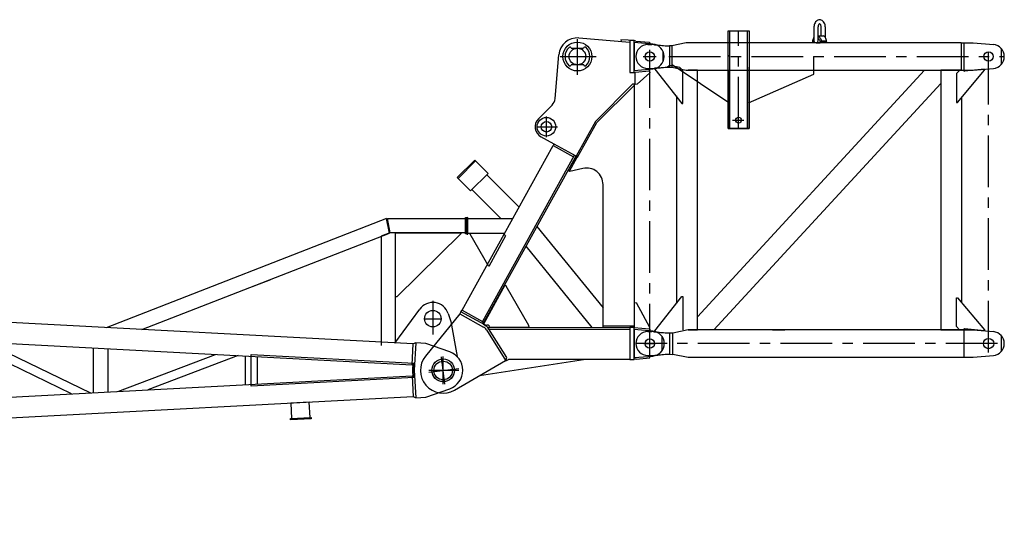
# Model space of a CAD drawing. Extents: x -19744 to 199330, y -121883 to 38186.
# Drawn here: x 128194 to 132959, y -74524 to -72080 of the extents above; entities that cross this region are included whole.
import ezdxf

# ---------------------------------------------------------------- set-up
doc = ezdxf.new("R2010")
doc.units = 0
doc.header["$LTSCALE"] = 200
doc.linetypes.add('CENTER', pattern=[2, 1.25, -0.25, 0.25, -0.25])
doc.layers.get('0').update_dxf_attribs({"linetype": 'CONTINUOUS'})
for name, color, linetype in [('1', 1, 'CONTINUOUS'), ('11', 7, 'CONTINUOUS'), ('16', 7, 'CONTINUOUS')]:
    doc.layers.add(name, color=color, linetype=linetype)

# ---------------------------------------------------------------- blocks, each defined once
blk = doc.blocks.new('*G6746742390')
at = {"layer": '16', "color": 7, "linetype": 'Continuous'}
blk.add_circle((84999.955, 58049.313792), 44.9983, dxfattribs=at)
blk = doc.blocks.new('*G6736732389')
at = {"color": 7, "linetype": 'Continuous'}
blk.add_blockref('*G6746742390', (0, 0), dxfattribs=at)
blk = doc.blocks.new('*G6776772393')
at = {"layer": '16', "color": 7, "linetype": 'Continuous'}
for p, q in [((84855.073, 58178.494692), (73109.974, 58795.733892)), ((84726.523, 58784.276892), (83369.369326, 58255.160643)), ((84739.6885, 58714.274892), (84726.523, 58784.276892)), ((84730.4605, 58785.013392), (85108.1425, 58785.013392)), ((84743.617, 58715.011392), (84730.4605, 58785.013392)), ((85108.1425, 58710.013392), (85108.1425, 58790.011392)), ((85108.1425, 58790.011392), (85114.1395, 58790.011392)), ((85108.1425, 58785.013392), (85108.1425, 58715.011392)), ((85114.1395, 58790.011392), (85114.1395, 58710.013392)), ((83541.45832, 58247.122041), (84739.6885, 58714.274892)), ((84741.5845, 58715.011392), (84700, 58698.802392)), ((84770.002, 58715.011392), (84741.5845, 58715.011392)), ((85108.1425, 58715.011392), (84743.617, 58715.011392)), ((84835.0045, 58715.015892), (84770.002, 58715.015892)), ((84770.002, 58715.015892), (85085.008, 58715.015892)), ((84770.002, 58406.030592), (84770.002, 58715.011392)), ((84770.002, 58182.965421), (84770.002, 58715.011392)), ((85085.008, 58710.017892), (84775, 58406.030592)), ((85085.008, 58715.015892), (85085.008, 58710.017892)), ((85114.1395, 58710.013392), (85108.1425, 58710.013392)), ((73110.304, 58693.972392), (84849.8725, 58077.031242)), ((84700, 58698.802392), (84700, 58170.827142)), ((84076.6645, 58455.784992), (84165.718, 58490.497242)), ((84775, 58406.030592), (84770.002, 58406.030592)), ((84766.2205, 58180.957392), (84886.5205, 58346.063592)), ((85024.2805, 58325.194092), (85037.245, 58286.952642)), ((85037.245, 58286.952642), (85067.182, 58117.186392)), ((84700, 58259.808342), (84700, 58186.642842)), ((83201.5525, 57936.369642), (82674.424, 58191.357792)), ((82789.0705, 58185.333642), (83293.7275, 57941.212842)), ((84866.9845, 58182.879942), (84855.073, 58178.494692)), ((84866.9845, 58182.879942), (84860.008, 58050.014142)), ((84916.9165, 58180.257042), (84866.9845, 58182.879942)), ((84916.9165, 58180.257042), (84866.9845, 58182.879942)), ((83307.493, 57941.936142), (83307.493, 58158.087492)), ((83377.489, 58154.411742), (83377.489, 57945.616542)), ((84849.8725, 58077.031242), (84855.1915, 58178.494692)), ((85031.7415, 58139.552742), (84916.9165, 58180.257042)), ((85031.7415, 58139.552742), (84916.9165, 58180.257042)), ((83425.5595, 57948.143442), (83898.091, 58127.051142)), ((84008.4475, 58121.251242), (83571.49, 57955.810842)), ((84041.1055, 58119.534642), (84041.1055, 57980.493492)), ((84071.2525, 57973.672842), (84071.2525, 58126.350792)), ((84071.2525, 58126.350792), (84859.834, 58084.909392)), ((84101.401, 57983.661192), (84101.401, 58116.366942)), ((84853.846, 58085.225292), (84851.9965, 58050.009492)), ((84851.9965, 58050.009492), (84853.846, 58014.802842)), ((84859.834, 58084.909392), (84858.0025, 58050.032442)), ((84858.0025, 58050.032442), (84859.834, 58015.118742)), ((84860.008, 58050.014142), (84866.9845, 57917.148192)), ((73110.304, 57406.050492), (84849.8725, 58022.992242)), ((84859.834, 58015.118742), (84071.2525, 57973.672842)), ((84849.8725, 58022.992242), (84855.1915, 57921.533592)), ((84916.9165, 57919.771242), (85031.7415, 57960.470892)), ((84855.073, 57921.533592), (73109.974, 57304.294242)), ((84866.9845, 57917.148192), (84855.073, 57921.533592)), ((84866.9845, 57917.148192), (84916.9165, 57919.771242)), ((84351.688, 57895.079442), (84262.9195, 57890.414742)), ((84262.9195, 57890.414742), (84266.8, 57816.517992)), ((84355.579, 57821.182542), (84351.688, 57895.079442)), ((84261.253, 57816.225042), (84361.1185, 57821.470992)), ((84261.5725, 57810.232842), (84261.253, 57816.225042)), ((84361.1185, 57815.478942), (84261.5725, 57810.232842)), ((84266.8, 57816.517992), (84355.579, 57821.182542)), ((84361.1185, 57821.470992), (84361.1185, 57815.478942))]:
    blk.add_line(p, q, dxfattribs=at)
at = {"layer": '16', "color": 7, "linetype": 'CENTER'}
for p, q in [((84950.0035, 58385.596092), (84950.0035, 58223.428692)), ((84910.0045, 58300.021692), (84990.0025, 58300.021692)), ((85000, 57982.924242), (85000, 58116.270792)), ((84930.403, 58050.014142), (85075.7785, 58050.014142))]:
    blk.add_line(p, q, dxfattribs=at)
at = {"layer": '16', "color": 7, "linetype": 'Continuous'}
for centre, radius in [((84950.0035, 58300.012542), 39.99939), ((85000, 58050.014142), 55.004883)]:
    blk.add_circle(centre, radius, dxfattribs=at)
for centre, radius, start, end in [((84950.0035, 58300.012542), 78.429236, 18.728359, 144.04294), ((85000, 58050.014142), 95.004273, 0, 70.480637), ((85000, 58050.014142), 95.002571, -70.48337, -0.00183)]:
    blk.add_arc(centre, radius, start, end, dxfattribs=at)
blk = doc.blocks.new('*G6756752391')
at = {"color": 7, "linetype": 'Continuous'}
blk.add_blockref('*G6776772393', (0, 0), dxfattribs=at)
blk = doc.blocks.new('*G6726722388')
at = {"color": 7, "linetype": 'Continuous'}
for name in ['*G6756752391', '*G6736732389']:
    blk.add_blockref(name, (0, 0), dxfattribs=at)
blk = doc.blocks.new('*G6716712387')
at = {"layer": '1', "color": 7, "linetype": 'Continuous'}
for p, q in [((86794.810973, 59717.697973), (86794.519973, 59712.609973)), ((86794.524473, 59712.609973), (86794.524473, 59646.096973)), ((86795.733473, 59722.926973), (86794.810973, 59717.697973)), ((86797.342973, 59728.103473), (86795.733473, 59722.926973)), ((86799.640973, 59733.014473), (86797.342973, 59728.103473)), ((86802.574973, 59737.437973), (86799.640973, 59733.014473)), ((86806.041473, 59741.184973), (86802.574973, 59737.437973)), ((86809.887473, 59744.117473), (86806.041473, 59741.184973)), ((86813.941973, 59746.170973), (86809.887473, 59744.117473)), ((86818.036973, 59747.349973), (86813.941973, 59746.170973)), ((86814.847973, 59714.763973), (86814.771473, 59712.609973)), ((86814.775973, 59646.096973), (86814.775973, 59712.609973)), ((86815.092473, 59716.976473), (86814.847973, 59714.763973)), ((86815.515473, 59719.167973), (86815.092473, 59716.976473)), ((86816.121473, 59721.246973), (86815.515473, 59719.167973)), ((86816.895473, 59723.118973), (86816.121473, 59721.246973)), ((86817.808973, 59724.704473), (86816.895473, 59723.118973)), ((86818.822973, 59725.946473), (86817.808973, 59724.704473)), ((86822.022473, 59747.720473), (86818.036973, 59747.349973)), ((86819.892473, 59726.814973), (86818.822973, 59725.946473)), ((86820.972473, 59727.312973), (86819.892473, 59726.814973)), ((86822.022473, 59727.468973), (86820.972473, 59727.312973)), ((86825.985473, 59747.352973), (86822.022473, 59747.723473)), ((86823.051473, 59727.317473), (86822.022473, 59727.473473)), ((86824.107473, 59726.817973), (86823.051473, 59727.317473)), ((86825.152973, 59725.947973), (86824.107473, 59726.817973)), ((86826.145973, 59724.705973), (86825.152973, 59725.947973)), ((86830.056473, 59746.172473), (86825.985473, 59747.352973)), ((86827.039973, 59723.120473), (86826.145973, 59724.705973)), ((86827.797473, 59721.246973), (86827.039973, 59723.120473)), ((86828.389973, 59719.169473), (86827.797473, 59721.246973)), ((86828.805473, 59716.977973), (86828.389973, 59719.169473)), ((86829.042473, 59714.763973), (86828.805473, 59716.977973)), ((86829.117473, 59712.609973), (86829.042473, 59714.763973)), ((86829.117473, 59668.967473), (86829.117473, 59712.609973)), ((86834.088473, 59744.118973), (86830.056473, 59746.172473)), ((86837.911973, 59741.186473), (86834.088473, 59744.118973)), ((86841.357473, 59737.437973), (86837.911973, 59741.186473)), ((86844.276473, 59733.014473), (86841.357473, 59737.437973)), ((86846.560973, 59728.104973), (86844.276473, 59733.014473)), ((86848.161473, 59722.926973), (86846.560973, 59728.104973)), ((86849.080973, 59717.697973), (86848.161473, 59722.926973)), ((86849.368973, 59712.609973), (86849.080973, 59717.697973)), ((86849.368973, 59712.609973), (86849.368973, 59661.468973)), ((86378.893973, 59221.347973), (86378.893973, 59694.464473)), ((86378.893973, 59694.464473), (86480.499473, 59694.464473)), ((86378.893973, 59662.392973), (86378.893973, 59694.464473)), ((86378.893973, 59694.464473), (86480.499473, 59694.464473)), ((86378.893973, 59635.971973), (86378.893973, 59694.464473)), ((86378.893973, 59694.464473), (86480.499473, 59694.464473)), ((86386.894973, 59221.347973), (86386.894973, 59694.464473)), ((86472.492473, 59221.347973), (86472.492473, 59694.464473)), ((86480.499473, 59694.464473), (86480.499473, 59221.347973)), ((86480.499473, 59694.464473), (86480.499473, 59675.522473)), ((86480.499473, 59694.464473), (86480.499473, 59635.971973)), ((86793.372473, 59659.113973), (86794.524473, 59661.267973)), ((86814.775973, 59668.967473), (86839.348973, 59668.967473)), ((86814.775973, 59666.531473), (86817.759473, 59664.762973)), ((86817.759473, 59664.762973), (86820.649973, 59662.478473)), ((86820.649973, 59662.478473), (86823.372473, 59659.689973)), ((86823.372473, 59659.689973), (86825.856473, 59656.431973)), ((86841.538973, 59668.643473), (86839.330973, 59668.968973)), ((86843.799473, 59667.621973), (86841.538973, 59668.643473)), ((86846.047973, 59665.860973), (86843.799473, 59667.621973)), ((86848.210973, 59663.354473), (86846.047973, 59665.860973)), ((86850.216473, 59660.148973), (86848.210973, 59663.354473)), ((86851.996973, 59656.335973), (86850.216473, 59660.148973)), ((85990.696973, 59627.465473), (86009.707973, 59627.465473)), ((86019.658973, 59626.971973), (86022.421973, 59626.694473)), ((86022.421973, 59626.694473), (86025.795473, 59626.356973)), ((86025.795473, 59626.356973), (86029.777973, 59625.957973)), ((86029.777973, 59625.957973), (86034.369473, 59625.498973)), ((86034.369473, 59625.498973), (86039.569973, 59624.978473)), ((86039.569973, 59624.978473), (86045.380973, 59624.397973)), ((86045.380973, 59624.397973), (86051.797973, 59623.757473)), ((86051.797973, 59623.757473), (86058.823973, 59623.055473)), ((86058.823973, 59623.055473), (86066.457473, 59622.291973)), ((86066.457473, 59622.291973), (86074.695473, 59621.469973)), ((86074.695473, 59621.469973), (86094.754973, 59621.469973)), ((86105.934473, 59621.652973), (86094.754973, 59621.469973)), ((86094.754973, 59621.469973), (86094.754973, 59517.474973)), ((86175.833893, 59636.142696), (86105.934473, 59621.652973)), ((86106.204473, 59621.715973), (86106.204473, 59517.218473)), ((87507.550973, 59635.971973), (86175.869283, 59635.971973)), ((86788.200473, 59638.203973), (86788.546973, 59641.572973)), ((86788.546973, 59641.572973), (86789.037473, 59644.883473)), ((86788.807973, 59643.468973), (86795.646473, 59637.948973)), ((86789.037473, 59644.883473), (86789.665973, 59648.093473)), ((86789.665973, 59648.093473), (86790.424973, 59651.156473)), ((86790.424973, 59651.156473), (86791.305473, 59654.034973)), ((86791.305473, 59654.034973), (86792.293973, 59656.697473)), ((86792.293973, 59656.697473), (86793.372473, 59659.113973)), ((86795.425973, 59640.068473), (86795.425973, 59640.987973)), ((86795.425973, 59639.138473), (86795.425973, 59640.068473)), ((86795.425973, 59638.197973), (86795.425973, 59639.138473)), ((86795.425973, 59637.248473), (86795.425973, 59638.197973)), ((86795.425973, 59636.292973), (86795.425973, 59637.248473)), ((86795.425973, 59635.332973), (86795.425973, 59636.292973)), ((86795.646473, 59637.948973), (86798.644973, 59637.948973)), ((86804.719973, 59635.971973), (86825.308973, 59635.971973)), ((86814.775973, 59657.742973), (86816.598473, 59656.112473)), ((86816.598473, 59656.112473), (86818.332473, 59654.174473)), ((86818.332473, 59654.174473), (86819.940473, 59651.943973)), ((86819.940473, 59651.943973), (86821.389473, 59649.447973)), ((86821.389473, 59649.447973), (86822.650973, 59646.722473)), ((86822.650973, 59646.722473), (86823.697973, 59643.816973)), ((86823.697973, 59643.816973), (86824.513973, 59640.782473)), ((86824.513973, 59640.782473), (86825.092973, 59637.675973)), ((86831.557973, 59643.468973), (86825.058473, 59637.948973)), ((86825.856473, 59656.431973), (86828.031473, 59652.764473)), ((86828.031473, 59652.764473), (86829.847973, 59648.768473)), ((86829.847973, 59648.768473), (86831.265473, 59644.538473)), ((86831.265473, 59644.538473), (86832.265973, 59640.177973)), ((86855.238473, 59643.468973), (86831.557973, 59643.468973)), ((86832.265973, 59640.177973), (86832.852473, 59635.788973)), ((86855.869973, 59637.948973), (86832.619973, 59637.948973)), ((86853.499973, 59652.042973), (86851.996973, 59656.335973)), ((86854.693973, 59647.424473), (86853.499973, 59652.042973)), ((86855.565473, 59642.639473), (86854.693973, 59647.424473)), ((86856.121973, 59637.839473), (86855.565473, 59642.639473)), ((87507.550973, 59635.971973), (87507.550973, 59502.972973)), ((87507.550973, 59635.971973), (87521.376473, 59635.971973)), ((87521.376473, 59502.972973), (87521.376473, 59635.971973)), ((87521.376473, 59635.971973), (87565.692473, 59635.971973)), ((87565.692473, 59635.971973), (87662.878973, 59627.237473)), ((86378.893973, 59575.463473), (86378.893973, 59569.467973)), ((86793.109973, 59484.606973), (86793.109973, 59569.467973)), ((87700.690973, 59608.395973), (87700.690973, 59530.548973)), ((86058.823973, 59515.883473), (86066.457473, 59516.648473)), ((86066.457473, 59516.648473), (86074.695473, 59517.474973)), ((86074.695473, 59517.474973), (86094.754973, 59517.474973)), ((86093.070473, 59524.835473), (86083.768973, 59515.698973)), ((86094.754973, 59517.474973), (86106.204473, 59517.218473)), ((86145.516473, 59516.631973), (86097.552473, 59526.171973)), ((86106.204473, 59517.218473), (86175.277345, 59502.972973)), ((86382.327473, 59344.467973), (86108.895473, 59529.467473)), ((86160.513473, 59502.468973), (86145.516473, 59516.631973)), ((86480.494973, 59508.584473), (86480.494973, 59517.630973)), ((85990.696973, 59511.468973), (86009.707973, 59511.468973)), ((86019.658973, 59511.962473), (86022.421973, 59512.238473)), ((86022.421973, 59512.238473), (86025.795473, 59512.575973)), ((86083.768973, 59515.698973), (86024.694473, 59512.466473)), ((86024.694473, 59512.466473), (86024.694473, 59507.468473)), ((86024.694473, 59507.468473), (86155.513973, 59342.306473)), ((86025.795473, 59512.575973), (86029.777973, 59512.974973)), ((86029.777973, 59512.974973), (86034.369473, 59513.433973)), ((86034.369473, 59513.433973), (86039.569973, 59513.954473)), ((86039.569973, 59513.954473), (86045.380973, 59514.536473)), ((86045.380973, 59514.536473), (86051.797973, 59515.179973)), ((86051.797973, 59515.179973), (86058.823973, 59515.883473)), ((86160.513473, 59342.306473), (86160.513473, 59502.468973)), ((86175.277345, 59502.972973), (87507.550973, 59502.972973)), ((86230.495973, 59502.972973), (86185.113473, 59502.972973)), ((86230.495973, 58245.971473), (86230.495973, 59502.972973)), ((86230.504973, 58309.619473), (87329.407973, 59502.954973)), ((86378.893973, 59502.972973), (86378.893973, 59418.771973)), ((86378.893973, 59487.774973), (86378.893973, 59499.182473)), ((86378.893973, 59499.182473), (86378.893973, 59221.347973)), ((86477.061473, 59344.467973), (86793.109973, 59484.606973)), ((86477.061473, 59344.467973), (86793.109973, 59484.606973)), ((86480.494973, 59221.347973), (86480.494973, 59508.584473)), ((86793.109973, 59484.606973), (86793.109973, 59502.972973)), ((87329.407973, 59502.954973), (87408.903473, 59502.954973)), ((87408.894473, 59502.972973), (87408.894473, 58245.971473)), ((87510.495473, 59502.972973), (87408.894473, 59502.972973)), ((87408.903473, 59502.954973), (87408.903473, 59439.297973)), ((87499.197473, 59502.303973), (87484.195973, 59487.308473)), ((87484.195973, 59487.308473), (87484.195973, 59347.305973)), ((87489.195473, 59347.305973), (87619.945973, 59502.825973)), ((87519.681473, 59502.303973), (87499.197473, 59502.303973)), ((87507.550973, 59502.972973), (87521.376473, 59502.972973)), ((87510.495473, 59502.917473), (87510.495473, 59502.972973)), ((87519.681473, 59500.637473), (87519.681473, 59502.303973)), ((87521.376473, 59502.972973), (87565.692473, 59502.972973)), ((87619.945973, 59507.825473), (87523.005473, 59497.653973)), ((87565.692473, 59502.972973), (87662.878973, 59511.707473)), ((87619.945973, 59502.825973), (87619.945973, 59507.825473)), ((87408.903473, 59439.297973), (86310.000473, 58245.962473)), ((86128.894973, 59379.797473), (86128.894973, 58373.036988)), ((86155.513973, 59342.306473), (86160.513473, 59342.306473)), ((86480.499473, 59345.987473), (86480.499473, 59308.431973)), ((87484.195973, 59347.305973), (87489.195473, 59347.305973)), ((87510.495473, 58376.250973), (87510.495473, 59372.693473)), ((86378.893973, 59287.530973), (86378.893973, 59221.347973)), ((86480.499473, 59221.347973), (86378.893973, 59221.347973)), ((86378.893973, 59221.347973), (86480.494973, 59221.347973)), ((86378.893973, 59221.347973), (86439.840473, 59221.347973)), ((86024.689973, 58241.477473), (86155.509473, 58406.637973)), ((86155.509473, 58406.637973), (86160.508973, 58406.637973)), ((86160.508973, 58406.637973), (86160.508973, 58246.475473)), ((87484.195973, 58261.635973), (87484.195973, 58401.638473)), ((87484.195973, 58401.638473), (87489.195473, 58401.638473)), ((87489.195473, 58401.638473), (87619.945973, 58246.118473)), ((86230.504973, 58245.962473), (86230.504973, 58309.619473)), ((85990.696973, 58237.475473), (86009.707973, 58237.475473)), ((86019.658973, 58236.972973), (86022.421973, 58236.695473)), ((86022.421973, 58236.695473), (86025.795473, 58236.359473)), ((86024.689973, 58236.477973), (86024.689973, 58241.477473)), ((86025.795473, 58236.359473), (86029.777973, 58235.960473)), ((86029.777973, 58235.960473), (86034.369473, 58235.501473)), ((86034.369473, 58235.501473), (86039.569973, 58234.982473)), ((86039.569973, 58234.982473), (86045.380973, 58234.400473)), ((86045.380973, 58234.400473), (86051.797973, 58233.759973)), ((86051.797973, 58233.759973), (86058.823973, 58233.056473)), ((86058.823973, 58233.056473), (86066.457473, 58232.294473)), ((86066.457473, 58232.294473), (86074.695473, 58231.469473)), ((86074.695473, 58231.469473), (86094.754973, 58231.469473)), ((86094.754973, 58231.469473), (86111.202473, 58231.725973)), ((86094.754973, 58231.469473), (86094.754973, 58127.475973)), ((86111.202473, 58231.725973), (86185.113473, 58246.970473)), ((86111.202473, 58127.219473), (86111.202473, 58231.725973)), ((86185.113473, 58245.971473), (86230.495973, 58245.971473)), ((87507.550973, 58245.971473), (86185.113473, 58245.971473)), ((86310.000473, 58245.962473), (86230.504973, 58245.962473)), ((86594.427473, 58245.971473), (86623.924973, 58245.971473)), ((86623.924973, 58245.971473), (86653.428473, 58245.971473)), ((87408.894473, 58245.971473), (87510.495473, 58245.971473)), ((87499.197473, 58246.631473), (87484.195973, 58261.635973)), ((87519.681473, 58246.631473), (87499.197473, 58246.631473)), ((87507.550973, 58245.971473), (87521.376473, 58245.971473)), ((87519.681473, 58248.306973), (87519.681473, 58246.631473)), ((87521.376473, 58112.973973), (87521.376473, 58245.971473)), ((87521.376473, 58245.971473), (87565.692473, 58245.971473)), ((87619.945973, 58241.118973), (87523.005473, 58251.281473)), ((87565.692473, 58245.971473), (87662.878973, 58237.238473)), ((87619.945973, 58246.118473), (87619.945973, 58241.118973)), ((87700.690973, 58218.396973), (87700.690973, 58140.548473)), ((85990.696973, 58121.469973), (86009.707973, 58121.469973)), ((86019.658973, 58121.972473), (86022.421973, 58122.248473)), ((86022.421973, 58122.248473), (86025.795473, 58122.584473)), ((86025.795473, 58122.584473), (86029.777973, 58122.981973)), ((86029.777973, 58122.981973), (86034.369473, 58123.439473)), ((86034.369473, 58123.439473), (86039.569973, 58123.959973)), ((86039.569973, 58123.959973), (86045.380973, 58124.540473)), ((86045.380973, 58124.540473), (86051.797973, 58125.182473)), ((86051.797973, 58125.182473), (86058.823973, 58125.885973)), ((86058.823973, 58125.885973), (86066.457473, 58126.649473)), ((86066.457473, 58126.649473), (86074.695473, 58127.475973)), ((86074.695473, 58127.475973), (86094.754973, 58127.475973)), ((86094.754973, 58127.475973), (86111.202473, 58127.235509)), ((86185.131473, 58111.911973), (86110.932473, 58127.291473)), ((86185.113473, 58112.973973), (87507.550973, 58112.973973)), ((87507.550973, 58112.973973), (87521.376473, 58112.973973)), ((87521.376473, 58112.973973), (87555.690473, 58112.973973)), ((87555.690473, 58112.973973), (87565.692473, 58112.973973)), ((87565.692473, 58112.973973), (87662.878973, 58121.706973))]:
    blk.add_line(p, q, dxfattribs=at)
at = {"layer": '1', "color": 7, "linetype": 'CENTER'}
for p, q in [((86429.695973, 59221.347973), (86429.695973, 59694.464473)), ((85970.751473, 59569.467973), (86028.681473, 59569.467973)), ((85999.695473, 58121.479317), (85999.695473, 59600.997973)), ((86092.905473, 59569.467973), (87715.692208, 59569.467973)), ((86399.502473, 59261.346973), (86455.395473, 59261.346973))]:
    blk.add_line(p, q, dxfattribs=at)
at = {"layer": '1', "color": 7, "linetype": 'Continuous'}
for centre, radius in [((85999.695473, 59569.467973), 22.499085), ((87639.688973, 59569.467973), 22.499085), ((86429.691473, 59261.346973), 14.002991), ((86429.695973, 59261.346973), 14.002991), ((85999.695473, 58179.477973), 22.499085), ((87639.688973, 58179.477973), 24.998473)]:
    blk.add_circle(centre, radius, dxfattribs=at)
for centre, radius, start, end in [((85990.696973, 59569.467973), 57.998656, 90, 180), ((86009.707973, 59527.472473), 99.995954, 84.290489, 90.002129), ((86804.650973, 59646.096973), 10.125732, 180, 0), ((87657.688973, 59569.467973), 58.003234, 0, 84.865341), ((85990.696973, 59569.467973), 57.998656, 180, -90), ((87657.688973, 59569.467973), 57.993414, -84.86673, -0.0022), ((86096.572973, 59521.275973), 4.992828, 78.686928, 134.53772), ((86009.707973, 59611.472473), 100.003051, -90, -84.28888), ((87522.684473, 59500.637473), 3.00293, 180, -83.87207), ((85990.696973, 58179.477973), 57.998656, 90, 180), ((86009.707973, 58137.473473), 99.995954, 84.290489, 90.002129), ((87522.675473, 58248.306973), 2.993662, 83.68129, -179.99786), ((87657.688973, 58179.467473), 58.003234, 0, 84.865341), ((85990.696973, 58179.477973), 57.998656, 180, -90), ((87657.688973, 58179.467473), 57.993414, -84.86673, -0.0022), ((86009.707973, 58221.471973), 100.003051, -90, -84.28836)]:
    blk.add_arc(centre, radius, start, end, dxfattribs=at)
at = {"layer": '11', "color": 7, "linetype": 'CENTER'}
for p, q in [((87639.688973, 58136.884645), (87639.688973, 59606.407853)), ((87683.271942, 58179.477973), (85932.698317, 58179.477973))]:
    blk.add_line(p, q, dxfattribs=at)
blk = doc.blocks.new('*G6696692385')
at = {"layer": '16', "color": 7, "linetype": 'CENTER'}
for p, q in [((85008.184747, 57983.35473), (84991.93389, 58115.707335)), ((84930.93031, 58041.462811), (85075.222203, 58059.179628))]:
    blk.add_line(p, q, dxfattribs=at)
at = {"layer": '16', "color": 7, "linetype": 'Continuous'}
blk.add_circle((85000.008545, 58049.944552), 55.004883, dxfattribs=at)
blk = doc.blocks.new('*G6686682384')
at = {"color": 7, "linetype": 'Continuous'}
blk.add_blockref('*G6696692385', (0, 0), dxfattribs=at)
blk = doc.blocks.new('*G6706702386')
at = {"layer": '16', "color": 7, "linetype": 'Continuous'}
blk.add_circle((85499.775577, 59229.315434), 44.993757, dxfattribs=at)
blk = doc.blocks.new('*G6676672383')
at = {"layer": '16', "color": 7, "linetype": 'CENTER'}
for p, q in [((85649.711057, 59481.291161), (85649.674203, 59653.697762)), ((85566.043238, 59569.37871), (85740.492337, 59569.421526)), ((85968.55247, 59569.460858), (86031.614267, 59569.475265)), ((85970.755524, 59569.463865), (86028.673125, 59569.464752)), ((85999.704669, 59538.563049), (85999.692056, 59602.447194)), ((85999.695725, 59539.238997), (85999.695211, 59600.993745)), ((85499.783638, 59179.290538), (85499.755085, 59279.441569)), ((85451.259374, 59229.303708), (85552.636849, 59229.325678)), ((86000.027416, 58153.199542), (86000.023668, 58206.35253)), ((85971.658164, 58179.463669), (86027.461619, 58179.475941))]:
    blk.add_line(p, q, dxfattribs=at)
at = {"layer": '16', "color": 7, "linetype": 'Continuous'}
for p, q in [((85656.840852, 59659.11151), (85903.720374, 59639.44849)), ((85895.664404, 59648.108767), (85860.489849, 59650.913977)), ((85860.489849, 59650.913977), (85861.454871, 59643.0545)), ((85903.713096, 59646.941959), (85895.664404, 59648.108767)), ((85923.709294, 59646.948934), (85903.713096, 59646.941959)), ((85903.713096, 59646.941959), (85903.752033, 59491.946894)), ((85903.720374, 59639.44849), (85903.752033, 59491.946894)), ((85923.748414, 59491.952381), (85923.709294, 59646.948934)), ((85933.036139, 59644.234356), (85923.709294, 59646.948934)), ((86014.017832, 59629.7798), (85923.710353, 59636.946003)), ((85923.710353, 59636.946003), (85923.739337, 59501.946771)), ((85933.036139, 59644.234356), (85999.125626, 59638.988034)), ((85999.125626, 59638.988034), (86000.090283, 59631.131535)), ((85541.548605, 59365.468147), (85560.020316, 59577.12494)), ((85619.318413, 59610.118489), (85679.962358, 59609.405311)), ((86063.68991, 59595.822693), (86063.700734, 59543.141333)), ((85680.069021, 59528.6806), (85619.425624, 59529.389311)), ((85903.752033, 59491.946894), (85928.747464, 59491.954125)), ((85903.752033, 59491.946894), (85923.748414, 59491.952381)), ((85923.739337, 59501.946771), (86014.050842, 59509.160747)), ((85928.751147, 59494.32424), (85998.740498, 59499.914969)), ((85928.912923, 59433.742388), (85928.751147, 59494.32424)), ((85999.995082, 59489.697202), (85938.762951, 59434.951819)), ((85999.150629, 59499.947191), (85998.185972, 59507.80369)), ((85998.740498, 59499.914969), (85999.995082, 59489.697202)), ((85916.746039, 59434.94609), (85736.905043, 59255.027903)), ((85743.935973, 59249.743367), (85923.72291, 59429.696555)), ((85928.755553, 59434.950212), (85916.746039, 59434.94609)), ((85923.721669, 59434.948484), (85923.999917, 58256.951443)), ((85938.762951, 59434.951819), (85928.912923, 59433.742388)), ((85460.87273, 59268.19618), (85527.109338, 59334.468879)), ((85736.905043, 59255.027903), (85644.121002, 59087.044248)), ((85650.750042, 59082.26349), (85743.935973, 59249.743367)), ((85092.348111, 58340.470601), (85533.083638, 59138.420649)), ((85092.348659, 58340.466135), (85533.083638, 59138.420649)), ((85537.818677, 59145.75437), (85473.181113, 59181.171526)), ((85537.2638, 59146.064055), (85533.083638, 59138.420649)), ((85533.083638, 59138.420649), (85631.132569, 59084.26766)), ((85644.121002, 59087.044248), (85537.818677, 59145.75437)), ((85634.368939, 59090.144882), (85190.39884, 58286.317076)), ((85642.370307, 59088.009587), (85638.121191, 59080.398519)), ((85067.824025, 58983.288434), (85152.651017, 59068.156336)), ((85152.651017, 59068.156336), (85067.824025, 58983.288434)), ((85157.245425, 59063.564023), (85072.418981, 58978.691654)), ((85152.651017, 59068.156336), (85157.245425, 59063.564023)), ((85217.722033, 59003.127785), (85152.651017, 59068.156336)), ((85638.121191, 59080.398519), (85197.40406, 58282.446347)), ((85605.416475, 59017.030984), (85643.155845, 59085.292064)), ((85611.293514, 59013.796103), (85649.031944, 59082.052534)), ((85649.031944, 59082.052534), (85641.391669, 59086.256638)), ((85649.031944, 59082.052534), (85650.750042, 59082.26349)), ((85132.895955, 58918.252439), (85217.722033, 59003.127785)), ((85211.216811, 58996.610418), (85368.124719, 58839.77163)), ((85612.420377, 59013.172787), (85605.416475, 59017.030984)), ((85676.230164, 59027.53933), (85612.420377, 59013.172787)), ((85072.418981, 58978.691654), (85067.824025, 58983.288434)), ((85067.824025, 58983.288434), (85132.895955, 58918.252439)), ((85773.80266, 58949.10529), (85773.753485, 58949.505783)), ((85773.967246, 58256.913712), (85773.800335, 58949.12422)), ((85139.393889, 58924.755309), (85279.89889, 58784.30819)), ((85114.103507, 58788.54691), (85114.032118, 58709.272309)), ((85120.018585, 58789.27319), (85114.103507, 58788.54691)), ((85120.044973, 58709.27612), (85120.018585, 58789.27319)), ((85120.023855, 58784.27004), (85337.511206, 58784.321464)), ((85114.032118, 58709.272309), (85120.044973, 58709.27612)), ((85120.040799, 58714.270337), (85298.832746, 58714.317446)), ((85129.429606, 58714.202036), (85258.498758, 58714.303868)), ((85130.03487, 58709.272556), (85129.429606, 58714.202036)), ((85220.279629, 58553.047145), (85130.03487, 58709.272556)), ((85258.498758, 58714.303868), (85294.359484, 58714.316787)), ((85454.004606, 58747.03501), (85773.943284, 58352.609287)), ((85302.096853, 58701.186363), (85220.279629, 58553.047145)), ((85720.748323, 58256.899849), (85401.014193, 58651.087425)), ((85298.661496, 58461.644993), (85194.755195, 58273.519744)), ((85305.66855, 58457.773431), (85298.661496, 58461.644993)), ((85414.816621, 58266.724585), (85305.66855, 58457.773431)), ((85923.971969, 58376.947699), (85933.83093, 58378.158228)), ((85933.83093, 58378.158228), (85998.039038, 58259.096207)), ((85086.207813, 58333.467437), (85080.403664, 58322.963444)), ((85086.207813, 58333.467437), (85092.348111, 58340.470601)), ((85201.029617, 58270.051653), (85086.207813, 58333.467437)), ((85092.348111, 58340.470601), (85190.398494, 58286.318092)), ((85080.403664, 58322.963444), (84914.614885, 58118.523308)), ((85080.403664, 58322.963444), (85195.225469, 58259.54766)), ((85190.398494, 58286.318092), (85194.746262, 58273.518647)), ((85194.746262, 58273.518647), (85197.40406, 58282.446347)), ((85194.755195, 58273.519744), (85208.172335, 58266.109094)), ((85209.052971, 58246.468619), (85303.118682, 58096.455017)), ((85216.479543, 58256.783823), (85893.610727, 58256.941587)), ((85307.548781, 58111.983306), (85219.219121, 58252.845342)), ((85902.015562, 58246.941641), (85223.020569, 58246.783056)), ((85224.834432, 58260.000913), (85415.784531, 58258.841585)), ((85227.76502, 58256.786452), (85904.006286, 58256.94401)), ((85415.784531, 58258.841585), (85414.816621, 58266.724585)), ((85773.965099, 58265.81837), (85923.997814, 58265.852059)), ((85902.015562, 58246.941641), (85903.977826, 58247.182577)), ((85924.002562, 58256.951444), (85904.006272, 58256.945213)), ((85904.006272, 58256.945213), (85904.0453, 58101.949404)), ((85999.248505, 58249.245882), (85923.996234, 58254.972119)), ((85924.033224, 58101.949923), (85924.002562, 58256.951444)), ((86014.311684, 58239.777546), (85924.003675, 58246.948066)), ((85924.003675, 58246.948066), (85924.032659, 58111.948834)), ((85924.876123, 58247.055189), (85924.905683, 58246.814447)), ((85998.039038, 58259.096207), (85999.248505, 58249.245882)), ((85999.408527, 58248.988817), (86000.373092, 58241.133062)), ((86058.016913, 58215.645497), (86058.034683, 58143.312805)), ((85055.500425, 57954.237525), (85302.054169, 58098.14599)), ((85176.604363, 58024.921853), (85678.495691, 58101.895217)), ((85303.118682, 58096.455017), (85307.548781, 58111.983306)), ((85303.118682, 58096.455017), (85315.505089, 58101.808444)), ((85904.045301, 58101.9484), (85315.505089, 58101.808444)), ((85904.0453, 58101.949404), (85924.033224, 58101.949923)), ((85924.032659, 58111.948834), (86014.33514, 58119.162458)), ((85933.365468, 58104.668552), (85924.17052, 58103.539554)), ((85933.365468, 58104.668552), (85999.44439, 58109.945681)), ((85999.44439, 58109.945681), (85998.479276, 58117.805902))]:
    blk.add_line(p, q, dxfattribs=at)
for centre, radius in [((85649.685058, 59569.396214), 69.996454), ((85649.693991, 59569.397311), 39.993832), ((85999.691353, 59569.466777), 22.496878), ((85999.738054, 59569.467978), 22.487235), ((85499.775577, 59229.315434), 25.494794), ((86000.020955, 58179.468761), 22.496878), ((85000.049231, 58049.243938), 44.9983)]:
    blk.add_circle(centre, radius, dxfattribs=at)
for centre, radius, start, end in [((85649.693991, 59569.397311), 89.998304, 85.447441, 175.07657), ((85649.693991, 59569.397311), 60.006564, 132.21871, -132.19955), ((85613.403334, 59609.392208), 5.960083, 7, 132.2176), ((85685.957164, 59609.408417), 6.004861, 47.734985, -179.97203), ((85649.693991, 59569.397311), 59.993803, -47.78339, 47.80377), ((86009.228416, 59569.471085), 60.502025, -85.42609, 85.46191), ((85613.421885, 59529.385108), 5.994937, -132.24106, 0.03857), ((85685.975167, 59529.405783), 5.950928, -173, -47.7572), ((85491.779856, 59369.786551), 49.955547, -44.99258, -4.96152), ((85499.775577, 59229.315434), 55.001244, 135.01501, -118.91652), ((85693.801472, 58949.493995), 79.952429, 0.00827, 102.68759), ((85309.348248, 58714.316456), 14.989018, -179.99931, -118.91187), ((85176.858709, 58226.281353), 38.000099, 32.090084, 61.097084), ((85176.90864, 58226.330101), 49.93281, 32.075046, 61.115379), ((85214.984404, 58258.791482), 9.924316, 7, 132.94637), ((86009.521756, 58179.472999), 60.502413, -85.43478, 85.46103), ((85000.049798, 58049.239323), 109.997535, 140.9585, -59.72961)]:
    blk.add_arc(centre, radius, start, end, dxfattribs=at)
at = {"color": 7, "linetype": 'Continuous'}
for name in ['*G6706702386', '*G6686682384']:
    blk.add_blockref(name, (0, 0), dxfattribs=at)

msp = doc.modelspace()

# ---------------------------------------------------------------- block references
at = {"color": 7, "linetype": 'Continuous'}
for name in ['*G6716712387', '*G6676672383', '*G6726722388']:
    msp.add_blockref(name, (45243.807, -131827.92), dxfattribs=at)

doc.saveas('drawing.dxf')
